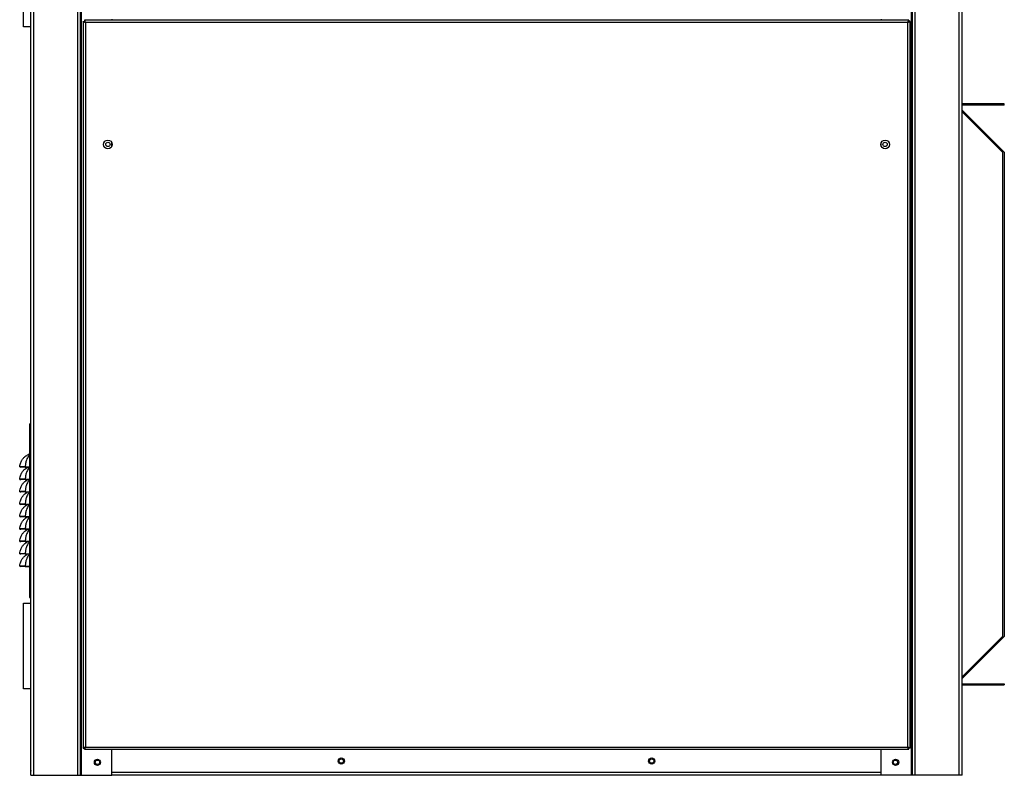
# Model space of a CAD drawing. Units: millimetres. Extents: x 384 to 7588, y 226 to 4725.
# Drawn here: x 6727 to 7520, y 1549 to 2158 of the extents above; entities that cross this region are included whole.
import ezdxf

# ---------------------------------------------------------------- set-up
doc = ezdxf.new("R2010")
doc.units = ezdxf.units.MM

msp = doc.modelspace()

# ---------------------------------------------------------------- linework, layer by layer
at = {"linetype": 'Continuous', "lineweight": 25}
for p, q in [((6736.06, 1552.49), (6736.06, 3317.05)), ((6736.14, 1548.69), (6736.14, 3317.05)), ((6738.4, 1548.69), (6738.4, 3317.05)), ((6773.88, 1548.69), (6773.88, 3317.05)), ((6776.14, 1548.69), (6776.14, 3317.05)), ((6776.9, 1548.69), (6776.9, 3317.05)), ((7445.3, 1548.69), (7445.3, 3317.05)), ((7446.06, 1548.69), (7446.06, 3317.05)), ((7448.32, 1548.69), (7448.32, 3317.05)), ((7483.8, 1548.69), (7483.8, 3317.05)), ((7486.06, 1548.69), (7486.06, 3317.05)), ((6730.06, 2151.82), (6730.06, 2220.82)), ((6779.15, 2157.19), (6779.15, 2156.19)), ((7443.13, 2157.19), (6779.15, 2157.19)), ((6801.38, 2158.19), (6801.38, 2157.19)), ((7420.82, 2158.19), (7420.82, 2157.19)), ((7443.13, 2157.19), (7443.13, 2156.19)), ((6736.06, 2151.82), (6730.06, 2151.82)), ((6778.14, 2156.18), (6778.14, 1570.7)), ((6778.14, 2156.18), (6779.14, 2156.18)), ((7442.34, 2155.39), (6779.94, 2155.39)), ((6779.94, 2155.39), (6779.94, 1571.49)), ((7442.34, 1571.49), (7442.34, 2155.39)), ((7444.14, 2156.18), (7443.14, 2156.18)), ((7444.14, 1570.7), (7444.14, 2156.18)), ((7486.15, 2089.89), (7486.06, 2089.89)), ((7486.15, 2088.89), (7486.06, 2088.89)), ((7486.15, 2088.89), (7486.15, 2089.89)), ((7520.06, 2089.89), (7486.15, 2089.89)), ((7520.06, 2088.89), (7486.15, 2088.89)), ((7520.06, 2088.89), (7520.06, 2089.89)), ((7486.06, 2084.69), (7486.15, 2084.69)), ((7486.06, 2083.29), (7518.56, 2050.78)), ((7486.15, 2084.69), (7520.06, 2050.78)), ((6801.38, 2055.87), (6801.38, 2058.51)), ((7420.82, 2056.08), (7420.82, 2058.3)), ((7518.56, 2050.78), (7518.56, 1660.6)), ((7520.06, 2050.78), (7520.06, 1660.6)), ((6735.06, 1832.07), (6736.06, 1832.07)), ((6735.06, 1832.07), (6735.06, 1692.07)), ((6727.06, 1797.2), (6728.06, 1797.07)), ((6731.49, 1797.29), (6735.06, 1797.29)), ((6731.49, 1797.29), (6731.49, 1797.07)), ((6731.49, 1797.07), (6735.06, 1797.07)), ((6727.06, 1787.2), (6728.06, 1787.07)), ((6731.49, 1787.29), (6735.06, 1787.29)), ((6731.49, 1787.29), (6731.49, 1787.07)), ((6731.49, 1787.07), (6735.06, 1787.07)), ((6727.06, 1777.2), (6728.06, 1777.07)), ((6731.49, 1777.29), (6735.06, 1777.29)), ((6731.49, 1777.29), (6731.49, 1777.07)), ((6731.49, 1777.07), (6735.06, 1777.07)), ((6727.06, 1767.2), (6728.06, 1767.07)), ((6731.49, 1767.29), (6735.06, 1767.29)), ((6731.49, 1767.29), (6731.49, 1767.07)), ((6731.49, 1767.07), (6735.06, 1767.07)), ((6727.06, 1757.2), (6728.06, 1757.07)), ((6731.49, 1757.29), (6735.06, 1757.29)), ((6731.49, 1757.29), (6731.49, 1757.07)), ((6731.49, 1757.07), (6735.06, 1757.07)), ((6727.06, 1747.2), (6728.06, 1747.07)), ((6731.49, 1747.29), (6735.06, 1747.29)), ((6731.49, 1747.29), (6731.49, 1747.07)), ((6731.49, 1747.07), (6735.06, 1747.07)), ((6727.06, 1737.2), (6728.06, 1737.07)), ((6731.49, 1737.29), (6735.06, 1737.29)), ((6731.49, 1737.29), (6731.49, 1737.07)), ((6731.49, 1737.07), (6735.06, 1737.07)), ((6727.06, 1727.2), (6728.06, 1727.07)), ((6731.49, 1727.29), (6735.06, 1727.29)), ((6731.49, 1727.29), (6731.49, 1727.07)), ((6731.49, 1727.07), (6735.06, 1727.07)), ((6727.06, 1717.2), (6728.06, 1717.07)), ((6731.49, 1717.29), (6735.06, 1717.29)), ((6731.49, 1717.29), (6731.49, 1717.07)), ((6731.49, 1717.07), (6735.06, 1717.07)), ((6735.06, 1692.07), (6736.06, 1692.07)), ((6730.06, 1618.49), (6730.06, 1687.49)), ((6730.06, 1687.49), (6736.06, 1687.49)), ((7518.56, 1660.6), (7486.06, 1628.09)), ((7520.06, 1660.6), (7486.15, 1626.69)), ((7486.15, 1626.69), (7486.06, 1626.69)), ((6736.06, 1618.49), (6730.06, 1618.49)), ((7486.06, 1622.49), (7486.15, 1622.49)), ((7486.06, 1621.49), (7486.15, 1621.49)), ((7486.15, 1622.49), (7486.15, 1621.49)), ((7486.15, 1622.49), (7520.06, 1622.49)), ((7486.15, 1621.49), (7520.06, 1621.49)), ((7520.06, 1622.49), (7520.06, 1621.49)), ((6778.14, 1570.7), (6779.14, 1570.7)), ((6779.15, 1569.69), (6779.15, 1570.69)), ((6779.94, 1571.49), (7442.34, 1571.49)), ((7443.13, 1569.69), (7443.13, 1570.69)), ((7444.14, 1570.7), (7443.14, 1570.7)), ((6779.15, 1569.69), (7443.13, 1569.69)), ((6801.38, 1548.69), (6801.38, 1569.69)), ((7420.82, 1548.69), (7420.82, 1569.69)), ((6736.06, 1552.49), (6736.14, 1552.04)), ((6736.14, 1548.69), (6738.4, 1548.69)), ((6738.4, 1548.69), (6773.88, 1548.69)), ((6773.88, 1548.69), (6776.14, 1548.69)), ((6776.14, 1548.69), (6776.9, 1548.69)), ((6776.9, 1548.69), (6801.38, 1548.69)), ((7420.82, 1550.95), (6801.38, 1550.95)), ((7420.82, 1548.69), (6801.38, 1548.69)), ((7445.3, 1548.69), (7420.82, 1548.69)), ((7446.06, 1548.69), (7445.3, 1548.69)), ((7448.32, 1548.69), (7446.06, 1548.69)), ((7483.8, 1548.69), (7448.32, 1548.69)), ((7486.06, 1548.69), (7483.8, 1548.69))]:
    msp.add_line(p, q, dxfattribs=at)
for centre, radius in [((6798.14, 2057.19), 3.5), ((6798.14, 2057.19), 1.75), ((7424.14, 2057.19), 3.5), ((7424.06, 2057.19), 1.75), ((6986.06, 1560.19), 2.5), ((7236.06, 1560.19), 2.5), ((6789.68, 1559.19), 2.5), ((6789.72, 1559.19), 1.75), ((6986.06, 1560.19), 1.75), ((7236.06, 1560.19), 1.75), ((7432.52, 1559.19), 2.5), ((7432.4, 1559.19), 1.75)]:
    msp.add_circle(centre, radius, dxfattribs=at)
msp.add_arc((6735.56, 1804.27), 3.39, 98.60874, 116.15154, dxfattribs=at)
for points, knots in [([(6779.15, 2157.19), (6779.21, 2157.16), (6779.34, 2157.11), (6779.54, 2156.69), (6779.74, 2156.1), (6779.87, 2155.63), (6779.94, 2155.39)], [0, 0, 0, 0, 0.249999, 0.499993, 0.750001, 1, 1, 1, 1]), ([(7442.34, 2155.39), (7442.39, 2155.6), (7442.51, 2156.02), (7442.69, 2156.58), (7442.86, 2156.98), (7443.01, 2157.17), (7443.1, 2157.18), (7443.13, 2157.19)], [0, 0, 0, 0, 0.22295, 0.445925, 0.668896, 0.891865, 1, 1, 1, 1]), ([(6779.94, 2155.39), (6779.73, 2155.45), (6779.3, 2155.57), (6778.75, 2155.74), (6778.34, 2155.92), (6778.16, 2156.06), (6778.14, 2156.15), (6778.14, 2156.18)], [0, 0, 0, 0, 0.2229418, 0.4459184, 0.6688904, 0.8918645, 1, 1, 1, 1]), ([(6779.94, 2155.39), (6779.82, 2155.46), (6779.6, 2155.6), (6779.33, 2155.81), (6779.16, 2156), (6779.14, 2156.12), (6779.14, 2156.18)], [0, 0, 0, 0, 0.275347, 0.529401, 0.783419, 1, 1, 1, 1]), ([(6779.15, 2156.19), (6779.21, 2156.18), (6779.34, 2156.15), (6779.54, 2155.97), (6779.74, 2155.7), (6779.87, 2155.49), (6779.94, 2155.39)], [0, 0, 0, 0, 0.249994, 0.5, 0.749993, 1, 1, 1, 1]), ([(7442.34, 2155.39), (7442.41, 2155.51), (7442.55, 2155.73), (7442.75, 2156), (7442.94, 2156.16), (7443.07, 2156.18), (7443.13, 2156.19)], [0, 0, 0, 0, 0.2753537, 0.5294187, 0.7834224, 1, 1, 1, 1]), ([(7444.14, 2156.18), (7444.11, 2156.11), (7444.05, 2155.98), (7443.64, 2155.79), (7443.04, 2155.59), (7442.57, 2155.46), (7442.34, 2155.39)], [0, 0, 0, 0, 0.2499962, 0.4999942, 0.7499922, 1, 1, 1, 1]), ([(7443.14, 2156.18), (7443.12, 2156.11), (7443.1, 2155.98), (7442.91, 2155.79), (7442.65, 2155.59), (7442.44, 2155.46), (7442.34, 2155.39)], [0, 0, 0, 0, 0.249994, 0.5, 0.749993, 1, 1, 1, 1]), ([(6727.06, 1797.2), (6727.06, 1797.2), (6727.06, 1797.94), (6727.55, 1799.62), (6728.36, 1801.96), (6729.76, 1804.02), (6731.2, 1805.5), (6732.75, 1806.61), (6733.63, 1807.08), (6734.07, 1807.31)], [0, 0, 0, 0, 0.000004, 0.151406, 0.367765, 0.537853, 0.708014, 0.854296, 1, 1, 1, 1]), ([(6735.06, 1806.79), (6734.78, 1806.5), (6734.17, 1805.87), (6733.27, 1804.53), (6732.42, 1802.62), (6731.77, 1800.19), (6731.58, 1798.22), (6731.49, 1797.29)], [0, 0, 0, 0, 0.157578, 0.342716, 0.533251, 0.779322, 1, 1, 1, 1]), ([(6734.07, 1807.31), (6734.29, 1807.42), (6734.62, 1807.57), (6734.95, 1807.71), (6735.06, 1807.75)], [0, 0, 0, 0, 0.671759, 1, 1, 1, 1]), ([(6731.49, 1797.29), (6730.9, 1797.3), (6729.74, 1797.32), (6728.27, 1797.31), (6727.26, 1797.28), (6727.13, 1797.22), (6727.06, 1797.2)], [0, 0, 0, 0, 0.250449, 0.500841, 0.75068, 1, 1, 1, 1]), ([(6727.06, 1787.2), (6727.06, 1787.2), (6727.06, 1787.94), (6727.55, 1789.62), (6728.36, 1791.96), (6729.76, 1794.02), (6731.2, 1795.5), (6732.59, 1796.51), (6733.34, 1796.91), (6733.64, 1797.07)], [0, 0, 0, 0, 0.000004, 0.158816, 0.385762, 0.564179, 0.742668, 0.896108, 1, 1, 1, 1]), ([(6731.49, 1797.07), (6731.03, 1797.07), (6730.35, 1797.07), (6729.55, 1797.07), (6728.86, 1797.07), (6728.2, 1797.07), (6728.1, 1797.07), (6728.06, 1797.07)], [0, 0, 0, 0, 0.249647, 0.374597, 0.500269, 0.749626, 1, 1, 1, 1]), ([(6735.06, 1796.79), (6734.77, 1796.5), (6734.16, 1795.87), (6733.27, 1794.52), (6732.41, 1792.61), (6731.77, 1790.19), (6731.58, 1788.22), (6731.49, 1787.29)], [0, 0, 0, 0, 0.157582, 0.3455, 0.533239, 0.779317, 1, 1, 1, 1]), ([(6731.49, 1787.29), (6730.9, 1787.3), (6729.74, 1787.32), (6728.27, 1787.31), (6727.26, 1787.28), (6727.13, 1787.22), (6727.06, 1787.2)], [0, 0, 0, 0, 0.250449, 0.500841, 0.75068, 1, 1, 1, 1]), ([(6727.06, 1777.2), (6727.06, 1777.2), (6727.06, 1777.94), (6727.55, 1779.62), (6728.36, 1781.96), (6729.76, 1784.02), (6731.2, 1785.5), (6732.59, 1786.51), (6733.34, 1786.91), (6733.64, 1787.07)], [0, 0, 0, 0, 0.000004, 0.158817, 0.385762, 0.564179, 0.742666, 0.896108, 1, 1, 1, 1]), ([(6731.49, 1787.07), (6731.03, 1787.07), (6730.35, 1787.07), (6729.55, 1787.07), (6728.86, 1787.07), (6728.2, 1787.07), (6728.1, 1787.07), (6728.06, 1787.07)], [0, 0, 0, 0, 0.249647, 0.374597, 0.500269, 0.749626, 1, 1, 1, 1]), ([(6735.06, 1786.79), (6734.78, 1786.5), (6734.17, 1785.87), (6733.27, 1784.53), (6732.42, 1782.62), (6731.77, 1780.19), (6731.58, 1778.22), (6731.49, 1777.29)], [0, 0, 0, 0, 0.157578, 0.342719, 0.53325, 0.779322, 1, 1, 1, 1]), ([(6731.49, 1777.29), (6730.9, 1777.3), (6729.74, 1777.32), (6728.27, 1777.31), (6727.26, 1777.28), (6727.13, 1777.22), (6727.06, 1777.2)], [0, 0, 0, 0, 0.250449, 0.500841, 0.75068, 1, 1, 1, 1]), ([(6727.06, 1767.2), (6727.06, 1767.2), (6727.06, 1767.94), (6727.55, 1769.62), (6728.36, 1771.96), (6729.76, 1774.02), (6731.2, 1775.5), (6732.59, 1776.51), (6733.34, 1776.91), (6733.64, 1777.07)], [0, 0, 0, 0, 0.000004, 0.158813, 0.385762, 0.564179, 0.742666, 0.896108, 1, 1, 1, 1]), ([(6731.49, 1777.07), (6731.03, 1777.07), (6730.35, 1777.07), (6729.55, 1777.07), (6728.86, 1777.07), (6728.2, 1777.07), (6728.1, 1777.07), (6728.06, 1777.07)], [0, 0, 0, 0, 0.249647, 0.374597, 0.500269, 0.749626, 1, 1, 1, 1]), ([(6735.06, 1776.79), (6734.78, 1776.5), (6734.17, 1775.87), (6733.27, 1774.53), (6732.42, 1772.62), (6731.77, 1770.19), (6731.58, 1768.22), (6731.49, 1767.29)], [0, 0, 0, 0, 0.157578, 0.342717, 0.533252, 0.779319, 1, 1, 1, 1]), ([(6731.49, 1767.29), (6730.9, 1767.3), (6729.74, 1767.32), (6728.27, 1767.31), (6727.26, 1767.28), (6727.13, 1767.22), (6727.06, 1767.2)], [0, 0, 0, 0, 0.250449, 0.500841, 0.75068, 1, 1, 1, 1]), ([(6727.06, 1757.2), (6727.06, 1757.2), (6727.06, 1757.94), (6727.55, 1759.62), (6728.36, 1761.96), (6729.76, 1764.02), (6731.2, 1765.5), (6732.59, 1766.51), (6733.34, 1766.91), (6733.64, 1767.07)], [0, 0, 0, 0, 0.000004, 0.158813, 0.385762, 0.564179, 0.742666, 0.896108, 1, 1, 1, 1]), ([(6731.49, 1767.07), (6731.03, 1767.07), (6730.35, 1767.07), (6729.55, 1767.07), (6728.86, 1767.07), (6728.2, 1767.07), (6728.1, 1767.07), (6728.06, 1767.07)], [0, 0, 0, 0, 0.249647, 0.374597, 0.500269, 0.749626, 1, 1, 1, 1]), ([(6735.06, 1766.79), (6734.77, 1766.5), (6734.16, 1765.87), (6733.27, 1764.52), (6732.41, 1762.61), (6731.77, 1760.19), (6731.58, 1758.22), (6731.49, 1757.29)], [0, 0, 0, 0, 0.157582, 0.345502, 0.53324, 0.779313, 1, 1, 1, 1]), ([(6731.49, 1757.29), (6730.9, 1757.3), (6729.74, 1757.32), (6728.27, 1757.31), (6727.26, 1757.28), (6727.13, 1757.22), (6727.06, 1757.2)], [0, 0, 0, 0, 0.250449, 0.500841, 0.75068, 1, 1, 1, 1]), ([(6727.06, 1747.2), (6727.06, 1747.2), (6727.06, 1747.94), (6727.55, 1749.62), (6728.36, 1751.96), (6729.76, 1754.02), (6731.2, 1755.5), (6732.59, 1756.51), (6733.34, 1756.91), (6733.64, 1757.07)], [0, 0, 0, 0, 0.000004, 0.158813, 0.385762, 0.56418, 0.742667, 0.896109, 1, 1, 1, 1]), ([(6731.49, 1757.07), (6731.03, 1757.07), (6730.35, 1757.07), (6729.55, 1757.07), (6728.86, 1757.07), (6728.2, 1757.07), (6728.1, 1757.07), (6728.06, 1757.07)], [0, 0, 0, 0, 0.249647, 0.374597, 0.500269, 0.749626, 1, 1, 1, 1]), ([(6735.06, 1756.79), (6734.78, 1756.5), (6734.17, 1755.87), (6733.27, 1754.53), (6732.42, 1752.62), (6731.77, 1750.19), (6731.58, 1748.22), (6731.49, 1747.29)], [0, 0, 0, 0, 0.157578, 0.342716, 0.533251, 0.779322, 1, 1, 1, 1]), ([(6731.49, 1747.29), (6730.9, 1747.3), (6729.74, 1747.32), (6728.27, 1747.31), (6727.26, 1747.28), (6727.13, 1747.22), (6727.06, 1747.2)], [0, 0, 0, 0, 0.250449, 0.5008412, 0.7506798, 1, 1, 1, 1]), ([(6727.06, 1737.2), (6727.06, 1737.2), (6727.06, 1737.94), (6727.55, 1739.62), (6728.36, 1741.96), (6729.76, 1744.02), (6731.2, 1745.5), (6732.59, 1746.51), (6733.34, 1746.91), (6733.64, 1747.07)], [0, 0, 0, 0, 0.000004, 0.158813, 0.385763, 0.564177, 0.742667, 0.896109, 1, 1, 1, 1]), ([(6731.49, 1747.07), (6731.03, 1747.07), (6730.35, 1747.07), (6729.55, 1747.07), (6728.86, 1747.07), (6728.2, 1747.07), (6728.1, 1747.07), (6728.06, 1747.07)], [0, 0, 0, 0, 0.249647, 0.374597, 0.500269, 0.749626, 1, 1, 1, 1]), ([(6735.06, 1746.79), (6734.78, 1746.5), (6734.17, 1745.87), (6733.27, 1744.53), (6732.42, 1742.62), (6731.77, 1740.19), (6731.58, 1738.22), (6731.49, 1737.29)], [0, 0, 0, 0, 0.157578, 0.342716, 0.533251, 0.779322, 1, 1, 1, 1]), ([(6731.49, 1737.29), (6730.9, 1737.3), (6729.74, 1737.32), (6728.27, 1737.31), (6727.26, 1737.28), (6727.13, 1737.22), (6727.06, 1737.2)], [0, 0, 0, 0, 0.250449, 0.5008412, 0.7506798, 1, 1, 1, 1]), ([(6727.06, 1727.2), (6727.06, 1727.2), (6727.06, 1727.94), (6727.55, 1729.62), (6728.36, 1731.96), (6729.76, 1734.02), (6731.2, 1735.5), (6732.59, 1736.51), (6733.34, 1736.91), (6733.64, 1737.07)], [0, 0, 0, 0, 0.000004, 0.158816, 0.385762, 0.564179, 0.742668, 0.896108, 1, 1, 1, 1]), ([(6731.49, 1737.07), (6731.03, 1737.07), (6730.35, 1737.07), (6729.55, 1737.07), (6728.86, 1737.07), (6728.2, 1737.07), (6728.1, 1737.07), (6728.06, 1737.07)], [0, 0, 0, 0, 0.249647, 0.374597, 0.500269, 0.749626, 1, 1, 1, 1]), ([(6735.06, 1736.79), (6734.77, 1736.5), (6734.16, 1735.87), (6733.27, 1734.52), (6732.41, 1732.61), (6731.77, 1730.19), (6731.58, 1728.22), (6731.49, 1727.29)], [0, 0, 0, 0, 0.157582, 0.3455, 0.533239, 0.779317, 1, 1, 1, 1]), ([(6731.49, 1727.29), (6730.9, 1727.3), (6729.74, 1727.32), (6728.27, 1727.31), (6727.26, 1727.28), (6727.13, 1727.22), (6727.06, 1727.2)], [0, 0, 0, 0, 0.250449, 0.500841, 0.75068, 1, 1, 1, 1]), ([(6727.06, 1717.2), (6727.06, 1717.2), (6727.06, 1717.94), (6727.55, 1719.62), (6728.36, 1721.96), (6729.76, 1724.02), (6731.2, 1725.5), (6732.59, 1726.51), (6733.34, 1726.91), (6733.64, 1727.07)], [0, 0, 0, 0, 0.000004, 0.158817, 0.385762, 0.564179, 0.742666, 0.896108, 1, 1, 1, 1]), ([(6731.49, 1727.07), (6731.03, 1727.07), (6730.35, 1727.07), (6729.55, 1727.07), (6728.86, 1727.07), (6728.2, 1727.07), (6728.1, 1727.07), (6728.06, 1727.07)], [0, 0, 0, 0, 0.249647, 0.374597, 0.500269, 0.749626, 1, 1, 1, 1]), ([(6735.06, 1726.79), (6734.77, 1726.5), (6734.16, 1725.87), (6733.27, 1724.52), (6732.41, 1722.61), (6731.77, 1720.19), (6731.58, 1718.22), (6731.49, 1717.29)], [0, 0, 0, 0, 0.157582, 0.3455, 0.533239, 0.779317, 1, 1, 1, 1]), ([(6731.49, 1717.29), (6730.9, 1717.3), (6729.74, 1717.32), (6728.27, 1717.31), (6727.26, 1717.28), (6727.13, 1717.22), (6727.06, 1717.2)], [0, 0, 0, 0, 0.250449, 0.500841, 0.75068, 1, 1, 1, 1]), ([(6731.49, 1717.07), (6731.03, 1717.07), (6730.35, 1717.07), (6729.55, 1717.07), (6728.86, 1717.07), (6728.2, 1717.07), (6728.1, 1717.07), (6728.06, 1717.07)], [0, 0, 0, 0, 0.249647, 0.374597, 0.500269, 0.749626, 1, 1, 1, 1]), ([(6778.14, 1570.7), (6778.16, 1570.76), (6778.2, 1570.88), (6778.53, 1571.05), (6779.02, 1571.23), (6779.52, 1571.37), (6779.83, 1571.46), (6779.94, 1571.49)], [0, 0, 0, 0, 0.222942, 0.445921, 0.66889, 0.891862, 1, 1, 1, 1]), ([(6779.14, 1570.7), (6779.15, 1570.77), (6779.18, 1570.91), (6779.38, 1571.12), (6779.65, 1571.31), (6779.84, 1571.43), (6779.94, 1571.49)], [0, 0, 0, 0, 0.2753575, 0.5294014, 0.7834194, 1, 1, 1, 1]), ([(6779.94, 1571.49), (6779.87, 1571.25), (6779.74, 1570.78), (6779.54, 1570.19), (6779.34, 1569.77), (6779.21, 1569.72), (6779.15, 1569.69)], [0, 0, 0, 0, 0.250009, 0.500008, 0.750001, 1, 1, 1, 1]), ([(6779.94, 1571.49), (6779.87, 1571.39), (6779.74, 1571.18), (6779.54, 1570.91), (6779.34, 1570.73), (6779.21, 1570.7), (6779.15, 1570.69)], [0, 0, 0, 0, 0.24999, 0.50001, 0.750007, 1, 1, 1, 1]), ([(7443.13, 1569.69), (7443.06, 1569.72), (7442.93, 1569.77), (7442.73, 1570.19), (7442.53, 1570.78), (7442.4, 1571.25), (7442.34, 1571.49)], [0, 0, 0, 0, 0.249999, 0.499992, 0.749991, 1, 1, 1, 1]), ([(7442.34, 1571.49), (7442.55, 1571.43), (7442.97, 1571.31), (7443.52, 1571.14), (7443.93, 1570.96), (7444.11, 1570.82), (7444.13, 1570.73), (7444.14, 1570.7)], [0, 0, 0, 0, 0.22295, 0.445922, 0.668896, 0.891862, 1, 1, 1, 1]), ([(7443.13, 1570.69), (7443.06, 1570.7), (7442.93, 1570.73), (7442.73, 1570.91), (7442.53, 1571.18), (7442.4, 1571.39), (7442.34, 1571.49)], [0, 0, 0, 0, 0.249993, 0.49999, 0.75001, 1, 1, 1, 1]), ([(7442.34, 1571.49), (7442.45, 1571.42), (7442.67, 1571.28), (7442.94, 1571.07), (7443.11, 1570.88), (7443.13, 1570.76), (7443.14, 1570.7)], [0, 0, 0, 0, 0.275354, 0.529408, 0.783422, 1, 1, 1, 1]), ([(6736.14, 1552.36), (6736.11, 1552.37), (6736.06, 1552.42), (6736.06, 1552.46), (6736.06, 1552.49)], [0, 0, 0, 0, 0.345496, 1, 1, 1, 1])]:
    msp.add_open_spline(points, degree=3, knots=knots, dxfattribs=at)

doc.saveas('drawing.dxf')
